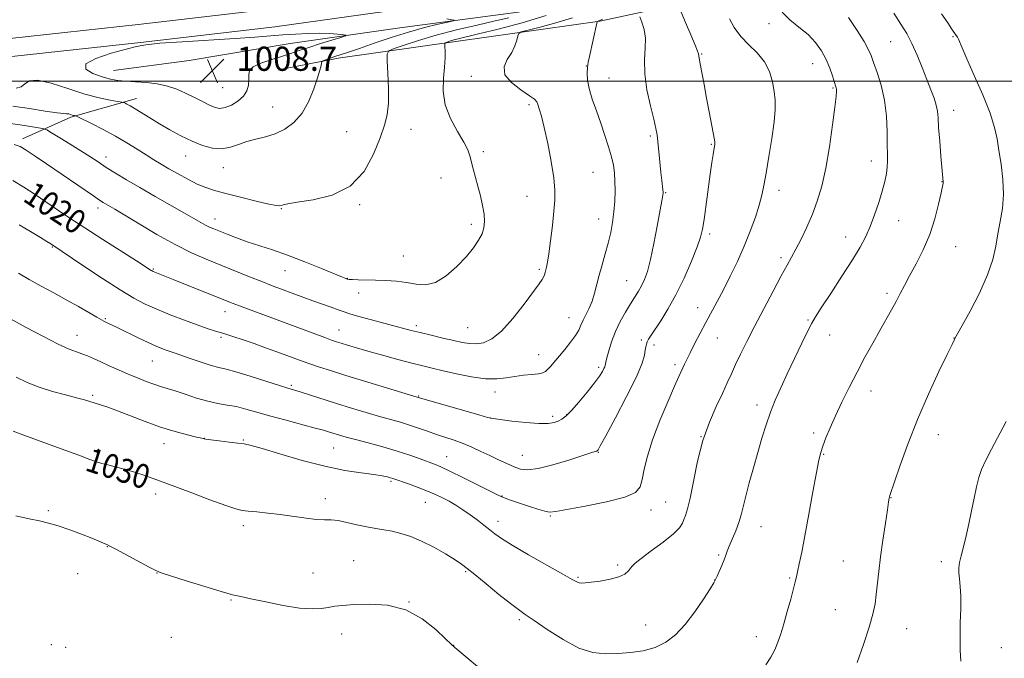
# Model space of a CAD drawing. Extents: x 2144800 to 2147700, y 344800 to 347700.
# Drawn here: x 2147033 to 2147358, y 346309 to 346520 of the extents above; entities that cross this region are included whole.
import ezdxf

# ---------------------------------------------------------------- set-up
doc = ezdxf.new("R2010")
doc.units = 0
doc.header["$MEASUREMENT"] = 0
for name, color, linetype, lineweight in [('32000', 7, 'Continuous', 0), ('DTM HARD BREAKLINE', 7, 'Continuous', 0), ('DTM SPOT ELEVATION', 2, 'Continuous', 13), ('INDEX CONTOUR', 41, 'Continuous', 13), ('INDEX CONTOUR DEPRESSION', 41, 'Continuous', 13), ('INDEX CONTOUR LABEL', 244, 'Continuous', 0), ('INTERMEDIATE CONTOUR', 44, 'Continuous', 0), ('SPOT ELEVATION', 7, 'Continuous', 0)]:
    doc.layers.add(name, color=color, linetype=linetype, lineweight=lineweight)
doc.styles.add('Style-ITALICS', font='ITALICS.shx')

# ---------------------------------------------------------------- blocks, each defined once
blk = doc.blocks.new('SPOT')
at = {"layer": 'SPOT ELEVATION'}
for p, q in [((-3.91, -3.91), (3.82, 3.81)), ((-1.65, 3.77), (1.72, -3.93))]:
    blk.add_line(p, q, dxfattribs=at)

msp = doc.modelspace()

# ---------------------------------------------------------------- linework, layer by layer
at = {"layer": '32000', "flags": 128}
msp.add_lwpolyline([(2145000, 346500), (2147500, 346500)], dxfattribs=at)
at = {"layer": 'DTM HARD BREAKLINE'}
for points in [[(2146684.7, 346441.74, 1011.25), (2146727.23, 346451.75, 1013.86), (2146759.62, 346459.38, 1016.32), (2146797.8, 346468.43, 1018.47), (2146822.94, 346474.63, 1019.15), (2146853.39, 346482.74, 1019.15), (2146879.98, 346488.93, 1019.46), (2146906.56, 346495.13, 1019.25), (2146947.15, 346502.24, 1016.53), (2146986.3, 346508.88, 1013.5), (2147029.3, 346514.06, 1011.35), (2147071.82, 346518.75, 1010.36), (2147116.27, 346523.92, 1011.2), (2147150.09, 346528.64, 1012.14), (2147188.26, 346533.83, 1014.02), (2147219.67, 346539.04, 1016.74), (2147259.31, 346547.61, 1021.45), (2147297.49, 346555.22, 1027), (2147335.19, 346564.27, 1032.75), (2147376.27, 346574.28, 1037.78), (2147412.04, 346582.86, 1041.81), (2147443.95, 346591.94, 1045.15), (2147486.01, 346603.39, 1048.08), (2147500, 346606.702, 1049.096)], [(2146685.88, 346436.62, 1011.05), (2146728.43, 346446.64, 1013.66), (2146760.83, 346454.27, 1016.12), (2146799.03, 346463.33, 1018.27), (2146824.24, 346469.54, 1018.95), (2146854.66, 346477.65, 1018.95), (2146881.17, 346483.82, 1019.26), (2146907.76, 346489.25, 1019.05), (2146948.17, 346496.33, 1016.33), (2146987.16, 346502.94, 1013.3), (2147029.99, 346508.1, 1011.15), (2147072.5, 346512.79, 1010.16), (2147117.03, 346517.97, 1011), (2147150.91, 346522.7, 1011.94), (2147189.16, 346527.9, 1013.82), (2147220.8, 346533.14, 1016.54), (2147260.5, 346541.73, 1021.25), (2147298.94, 346548.63, 1026.8), (2147336.78, 346557.71, 1032.55), (2147377.86, 346567.72, 1037.58), (2147413.75, 346576.33, 1041.61), (2147445.76, 346585.44, 1044.95), (2147487.67, 346596.85, 1047.88), (2147500, 346599.767, 1048.779)], [(2147063.57, 346503.45, 1009.08), (2147088.7, 346506.76, 1008.04), (2147122.04, 346512.44, 1008.92), (2147158.28, 346517.64, 1010.97), (2147197.42, 346522.83, 1013.16), (2147233.19, 346530.44, 1016.72), (2147253.48, 346534.24, 1020.33), (2147282.48, 346539.94, 1023.21), (2147338.07, 346553.77, 1030.95), (2147370.94, 346561.88, 1035.03), (2147398.97, 346567.58, 1038.33), (2147428.94, 346574.73, 1041.42)], [(2147426.01, 346566.05, 1043.25), (2147402.81, 346559.84, 1042.67), (2147362.69, 346548.86, 1038.75), (2147328.86, 346542.21, 1034.56), (2147293.09, 346534.11, 1029.38), (2147257.33, 346526.98, 1025.09), (2147224.46, 346519.84, 1020.07), (2147177.59, 346513.23, 1016.46), (2147137.97, 346507.56, 1012.33), (2147118.15, 346503.76, 1011.12)], [(2147033.56, 346480.85, 1017.56), (2147049.52, 346488.04, 1014.21), (2147071.27, 346494.25, 1011.44)]]:
    msp.add_polyline3d(points, dxfattribs=at)
at = {"layer": 'DTM SPOT ELEVATION'}
for p in [(2147280.46, 346518.96, 1027.62), (2147320.71, 346513.05, 1031.08), (2147341.23, 346514.7, 1033.86), (2147258.14, 346508.98, 1024.11), (2147294.83, 346505.77, 1027.25), (2147219.98, 346504.93, 1019.97), (2147181.93, 346501.61, 1017.5), (2147227.45, 346501.02, 1020.88), (2147099.75, 346497.86, 1008.91), (2147301.61, 346497.71, 1027.86), (2147116.22, 346491.44, 1011.15), (2147201.08, 346492.24, 1017.7), (2147341.54, 346490.33, 1032.63), (2147140.75, 346483.23, 1013.13), (2147161.99, 346483.99, 1014.67), (2147241.21, 346481.83, 1021.75), (2147185.92, 346476.65, 1016.35), (2147261.35, 346479.05, 1023.88), (2147061.19, 346474.86, 1015.43), (2147087.49, 346475.2, 1012.74), (2147314.26, 346473.6, 1029.38), (2147099.91, 346471.37, 1012.72), (2147222.23, 346469.83, 1019.06), (2147171.91, 346467.89, 1015.18), (2147337.69, 346466.68, 1031.96), (2147283.69, 346463.89, 1026.56), (2147200.41, 346461.91, 1017.16), (2147246.23, 346463.03, 1022.1), (2147058.45, 346458.06, 1018.47), (2147119.11, 346457.84, 1014.07), (2147145.07, 346459.11, 1014.12), (2147097.14, 346454.37, 1015.38), (2147224.11, 346454.37, 1019.34), (2147323.31, 346453.85, 1030.76), (2147181.92, 346452.62, 1015.59), (2147260.82, 346449.45, 1024.34), (2147305.83, 346448.45, 1029.35), (2147043.36, 346445.08, 1022.12), (2147342.12, 346445.24, 1032.87), (2147159.48, 346442.15, 1015.09), (2147284.34, 346441.57, 1027.65), (2147076.76, 346437.82, 1019.86), (2147120.33, 346437.27, 1016.78), (2147204.45, 346437.68, 1017.76), (2147141.01, 346434.7, 1015.96), (2147233.34, 346434.01, 1021.09), (2147144.73, 346429.9, 1016.48), (2147319.4, 346429.74, 1031.64), (2147256.84, 346425.06, 1025.31), (2147060.92, 346421.44, 1023.84), (2147100.53, 346423.77, 1020.68), (2147214.25, 346421.79, 1019.21), (2147163.8, 346419.1, 1017.62), (2147180.71, 346418.4, 1017.02), (2147293.34, 346420.95, 1029.85), (2147051.6, 346415.92, 1025.27), (2147099.13, 346415.18, 1022.29), (2147138.21, 346417.64, 1019.19), (2147263.29, 346415.01, 1026.85), (2147300.53, 346416.04, 1030.72), (2147341.57, 346415.05, 1033.97), (2147238.21, 346414.4, 1023.7), (2147242.35, 346412.72, 1024.42), (2147204.22, 346409.54, 1019.25), (2147076.46, 346407.43, 1024.87), (2147224.12, 346405.34, 1021.68), (2147249.32, 346406.16, 1025.63), (2147122.41, 346399.3, 1023.77), (2147056.75, 346396.09, 1027.74), (2147164.52, 346395.86, 1021.88), (2147189.75, 346397.12, 1020.57), (2147314.15, 346397.44, 1032.67), (2147276.4, 346392.81, 1029.53), (2147188.37, 346388.57, 1021.98), (2147208.85, 346389.09, 1021.67), (2147213.49, 346389.64, 1021.93), (2147257.93, 346382.4, 1028), (2147295.21, 346383.58, 1031.64), (2147336.38, 346383, 1034.68), (2147080.37, 346380.09, 1028.68), (2147093.62, 346381.8, 1027.98), (2147106.56, 346381.32, 1027.88), (2147136.41, 346378.66, 1026.94), (2147058.57, 346378.2, 1029.65), (2147173.8, 346375.74, 1025.18), (2147198.79, 346376.22, 1023.13), (2147224.03, 346377.23, 1024.08), (2147298.47, 346376.52, 1032.11), (2147155.39, 346367.56, 1028.25), (2147077.62, 346363.42, 1030.5), (2147192.13, 346362.75, 1025.93), (2147133.67, 346361.82, 1029.43), (2147166.8, 346360.62, 1028.88), (2147246.3, 346360.75, 1027.1), (2147320.74, 346362.23, 1034.04), (2147042.1, 346357.94, 1031.81), (2147208.06, 346356.18, 1026.13), (2147241.36, 346358.07, 1026.58), (2147106.58, 346352.98, 1030.44), (2147190.77, 346354.41, 1027.46), (2147277.75, 346352.62, 1030.79), (2147061.62, 346346.03, 1032.04), (2147263.8, 346343.18, 1029.8), (2147143.05, 346341.39, 1031.21), (2147230.42, 346339.93, 1027.67), (2147305, 346341.21, 1033.12), (2147337.41, 346341.02, 1035.49), (2147051.8, 346337.05, 1032.71), (2147078.01, 346337.29, 1032.03), (2147129.63, 346337.23, 1031.33), (2147180.13, 346337.68, 1030.16), (2147217.28, 346335.85, 1027.83), (2147262.44, 346334.97, 1029.98), (2147287.3, 346335.61, 1031.84), (2147102.52, 346328.4, 1032.1), (2147161.35, 346327.64, 1032), (2147302.39, 346325.13, 1033.1), (2147197.85, 346321.87, 1030.29), (2147239.65, 346320.05, 1029.22), (2147139.04, 346317.1, 1032.53), (2147325.97, 346318.84, 1034.81), (2147043.08, 346313.55, 1033.7), (2147082.7, 346316, 1032.77), (2147276.25, 346316.26, 1031.45), (2147047.76, 346312.64, 1033.63), (2147176.12, 346313.3, 1031.98), (2147357.23, 346312.55, 1036.96)]:
    msp.add_point(p, dxfattribs=at)
at = {"layer": 'INDEX CONTOUR'}
for points in [[(2147225.356, 346520.434, 1020), (2147224.438, 346519.99, 1020), (2147224.156, 346519.876, 1020), (2147223.657, 346519.738, 1020), (2147223.569, 346519.656, 1020), (2147223.445, 346519.204, 1020), (2147221.02, 346508.141, 1020), (2147220.65, 346506.291, 1020), (2147220.397, 346504.533, 1020), (2147220.282, 346502.612, 1020), (2147220.423, 346500.333, 1020), (2147220.96, 346497.517, 1020), (2147221.978, 346494.06, 1020), (2147223.323, 346490.153, 1020), (2147224.787, 346486.062, 1020), (2147226.177, 346482.038, 1020), (2147227.39, 346478.277, 1020), (2147228.338, 346474.96, 1020), (2147228.963, 346472.171, 1020), (2147229.317, 346469.614, 1020), (2147229.478, 346466.896, 1020), (2147229.506, 346463.728, 1020), (2147229.4, 346460.248, 1020), (2147229.14, 346456.697, 1020), (2147228.708, 346453.256, 1020), (2147228.09, 346449.865, 1020), (2147227.275, 346446.403, 1020), (2147226.274, 346442.799, 1020), (2147225.211, 346439.185, 1020), (2147224.233, 346435.744, 1020), (2147222.714, 346429.798, 1020), (2147221.906, 346427.234, 1020), (2147220.912, 346424.887, 1020), (2147218.924, 346420.902, 1020), (2147218.211, 346419.265, 1020), (2147217.481, 346417.651, 1020), (2147216.409, 346415.808, 1020), (2147214.785, 346413.578, 1020), (2147212.846, 346411.177, 1020), (2147208.136, 346405.593, 1020), (2147207.212, 346404.555, 1020), (2147206.493, 346403.888, 1020), (2147205.636, 346403.483, 1020), (2147204.239, 346403.21, 1020), (2147202.029, 346402.957, 1020), (2147199.261, 346402.663, 1020), (2147196.325, 346402.279, 1020), (2147193.468, 346401.811, 1020), (2147190.392, 346401.474, 1020), (2147186.663, 346401.535, 1020), (2147182.043, 346402.165, 1020), (2147177.101, 346403.145, 1020), (2147172.605, 346404.162, 1020), (2147169.058, 346404.989, 1020), (2147165.896, 346405.758, 1020), (2147162.287, 346406.688, 1020), (2147157.673, 346407.925, 1020), (2147152.577, 346409.325, 1020), (2147147.792, 346410.668, 1020), (2147143.955, 346411.777, 1020), (2147141.059, 346412.641, 1020), (2147138.939, 346413.29, 1020), (2147137.354, 346413.789, 1020), (2147135.749, 346414.334, 1020), (2147133.495, 346415.155, 1020), (2147120.758, 346419.939, 1020), (2147106.219, 346425.328, 1020), (2147103.254, 346426.45, 1020), (2147100.714, 346427.446, 1020), (2147083.353, 346434.392, 1020), (2147076.736, 346437.003, 1020), (2147076.36, 346437.182, 1020), (2147076.042, 346437.369, 1020), (2147071.182, 346440.49, 1020), (2147060.11, 346447.564, 1020), (2147054.126, 346451.425, 1020), (2147049.191, 346454.664, 1020), (2147045.108, 346457.399, 1020), (2147037.665, 346462.448, 1020), (2147033.932, 346464.893, 1020), (2147030.304, 346467.096, 1020)], [(2147306.742, 346521.027, 1030), (2147309.561, 346516.709, 1030), (2147311.853, 346513.054, 1030), (2147313.274, 346510.512, 1030), (2147314.163, 346508.498, 1030), (2147315.025, 346506.169, 1030), (2147316.225, 346502.863, 1030), (2147317.55, 346498.634, 1030), (2147318.644, 346493.715, 1030), (2147319.246, 346488.406, 1030), (2147319.476, 346483.265, 1030), (2147319.545, 346478.917, 1030), (2147319.618, 346475.789, 1030), (2147319.653, 346473.518, 1030), (2147319.559, 346471.544, 1030), (2147319.253, 346469.377, 1030), (2147318.693, 346466.791, 1030), (2147317.847, 346463.631, 1030), (2147316.706, 346459.843, 1030), (2147315.361, 346455.79, 1030), (2147313.927, 346451.937, 1030), (2147312.436, 346448.551, 1030), (2147310.594, 346445.102, 1030), (2147308.023, 346440.864, 1030), (2147304.553, 346435.437, 1030), (2147300.834, 346429.734, 1030), (2147297.726, 346424.998, 1030), (2147295.814, 346422.038, 1030), (2147294.595, 346419.937, 1030), (2147293.295, 346417.348, 1030), (2147291.336, 346413.29, 1030), (2147286.482, 346403.133, 1030), (2147284.324, 346398.571, 1030), (2147282.472, 346394.456, 1030), (2147280.866, 346390.47, 1030), (2147279.436, 346386.334, 1030), (2147278.089, 346381.931, 1030), (2147276.724, 346377.18, 1030), (2147275.284, 346372.103, 1030), (2147273.9, 346367.115, 1030), (2147272.745, 346362.731, 1030), (2147271.251, 346356.526, 1030), (2147270.471, 346353.93, 1030), (2147269.413, 346351.183, 1030), (2147267.266, 346346.191, 1030), (2147266.621, 346344.501, 1030), (2147266.157, 346343.124, 1030), (2147265.624, 346341.636, 1030), (2147264.85, 346339.758, 1030), (2147263.986, 346337.79, 1030), (2147263.26, 346336.177, 1030), (2147262.782, 346335.148, 1030), (2147262.176, 346334.07, 1030), (2147260.945, 346332.094, 1030), (2147258.745, 346328.663, 1030), (2147255.842, 346324.397, 1030), (2147252.655, 346320.208, 1030), (2147249.499, 346316.839, 1030), (2147246.264, 346314.35, 1030), (2147242.739, 346312.632, 1030), (2147238.787, 346311.564, 1030), (2147234.582, 346310.967, 1030), (2147230.377, 346310.649, 1030), (2147226.323, 346310.53, 1030), (2147222.162, 346310.975, 1030), (2147217.536, 346312.461, 1030), (2147212.291, 346315.231, 1030), (2147207.076, 346318.582, 1030), (2147202.743, 346321.577, 1030), (2147199.824, 346323.578, 1030), (2147197.567, 346325.152, 1030), (2147194.9, 346327.168, 1030), (2147191.098, 346330.204, 1030), (2147186.827, 346333.683, 1030), (2147183.105, 346336.74, 1030), (2147180.62, 346338.764, 1030), (2147178.757, 346340.165, 1030), (2147176.577, 346341.607, 1030), (2147173.39, 346343.571, 1030), (2147169.519, 346345.797, 1030), (2147165.537, 346347.841, 1030), (2147161.909, 346349.356, 1030), (2147158.67, 346350.383, 1030), (2147155.745, 346351.062, 1030), (2147153.036, 346351.536, 1030), (2147150.334, 346351.961, 1030), (2147147.406, 346352.501, 1030), (2147144.128, 346353.249, 1030), (2147140.811, 346354.031, 1030), (2147137.875, 346354.607, 1030), (2147135.563, 346354.821, 1030), (2147133.421, 346354.856, 1030), (2147130.815, 346354.98, 1030), (2147127.293, 346355.39, 1030), (2147118.76, 346356.603, 1030), (2147114.617, 346357.099, 1030), (2147110.994, 346357.466, 1030), (2147108.158, 346357.728, 1030), (2147106.143, 346357.963, 1030), (2147104.047, 346358.463, 1030), (2147100.736, 346359.576, 1030), (2147095.525, 346361.49, 1030), (2147089.526, 346363.748, 1030), (2147080.969, 346367.002, 1030), (2147078.841, 346367.796, 1030), (2147076.785, 346368.53, 1030), (2147073.945, 346369.511, 1030), (2147070.568, 346370.627, 1030), (2147067.175, 346371.658, 1030), (2147064.2, 346372.437, 1030), (2147061.722, 346373.016, 1030), (2147059.73, 346373.498, 1030), (2147058.049, 346374.016, 1030), (2147055.843, 346374.831, 1030), (2147052.112, 346376.231, 1030), (2147046.307, 346378.359, 1030), (2147034.005, 346382.824, 1030), (2147030.419, 346384.155, 1030)]]:
    msp.add_polyline3d(points, dxfattribs=at)
at = {"layer": 'INDEX CONTOUR DEPRESSION'}
msp.add_polyline3d([(2147078.11, 346499.06, 1010), (2147074.505, 346499.512, 1010), (2147070.902, 346499.765, 1010), (2147067.665, 346499.948, 1010), (2147065.013, 346500.188, 1010), (2147062.591, 346500.613, 1010), (2147059.903, 346501.354, 1010), (2147056.791, 346502.501, 1010), (2147054.463, 346503.984, 1010), (2147054.468, 346505.693, 1010), (2147057.758, 346507.502, 1010), (2147062.895, 346509.205, 1010), (2147067.846, 346510.579, 1010), (2147071.231, 346511.477, 1010), (2147074.291, 346512.04, 1010), (2147078.921, 346512.488, 1010), (2147086.374, 346512.992, 1010), (2147103.833, 346514.063, 1010), (2147110.384, 346514.521, 1010), (2147119.596, 346515.256, 1010), (2147123.768, 346515.55, 1010), (2147127.856, 346515.756, 1010), (2147131.671, 346515.821, 1010), (2147135.028, 346515.72, 1010), (2147137.751, 346515.525, 1010), (2147139.671, 346515.334, 1010), (2147140.613, 346515.199, 1010), (2147140.384, 346514.974, 1010), (2147138.791, 346514.465, 1010), (2147135.8, 346513.549, 1010), (2147132.031, 346512.374, 1010), (2147128.267, 346511.156, 1010), (2147125.082, 346510.063, 1010), (2147122.209, 346509.064, 1010), (2147119.175, 346508.077, 1010), (2147115.704, 346507.035, 1010), (2147112.33, 346505.919, 1010), (2147109.787, 346504.725, 1010), (2147108.582, 346503.441, 1010), (2147108.33, 346502.029, 1010), (2147108.418, 346500.444, 1010), (2147108.308, 346498.672, 1010), (2147107.762, 346496.813, 1010), (2147106.613, 346494.999, 1010), (2147104.794, 346493.364, 1010), (2147102.628, 346492.052, 1010), (2147100.535, 346491.212, 1010), (2147098.804, 346490.957, 1010), (2147097.207, 346491.255, 1010), (2147095.387, 346492.038, 1010), (2147093.075, 346493.218, 1010), (2147090.372, 346494.615, 1010), (2147087.472, 346496.03, 1010), (2147084.515, 346497.286, 1010), (2147081.434, 346498.312, 1010), (2147078.11, 346499.06, 1010)], dxfattribs=at)
at = {"layer": 'INTERMEDIATE CONTOUR'}
for points in [[(2147284.759, 346522.748, 1028), (2147287.296, 346520.211, 1028), (2147290.335, 346517.826, 1028), (2147293.326, 346515.404, 1028), (2147295.827, 346512.794, 1028), (2147297.816, 346510.021, 1028), (2147299.375, 346507.151, 1028), (2147300.577, 346504.292, 1028), (2147301.465, 346501.707, 1028), (2147302.443, 346498.467, 1028), (2147302.637, 346497.782, 1028), (2147302.724, 346497.307, 1028), (2147302.741, 346496.618, 1028), (2147302.604, 346494.934, 1028), (2147302.197, 346491.383, 1028), (2147301.441, 346485.477, 1028), (2147300.402, 346478.254, 1028), (2147299.182, 346471.134, 1028), (2147297.857, 346465.216, 1028), (2147296.4, 346460.314, 1028), (2147294.756, 346455.92, 1028), (2147292.913, 346451.66, 1028), (2147291.035, 346447.705, 1028), (2147289.324, 346444.359, 1028), (2147287.884, 346441.727, 1028), (2147286.397, 346439.101, 1028), (2147284.443, 346435.572, 1028), (2147281.755, 346430.54, 1028), (2147278.665, 346424.641, 1028), (2147275.654, 346418.82, 1028), (2147273.112, 346413.834, 1028), (2147271.047, 346409.691, 1028), (2147269.375, 346406.212, 1028), (2147267.976, 346403.17, 1028), (2147266.607, 346400.148, 1028), (2147264.992, 346396.679, 1028), (2147262.952, 346392.377, 1028), (2147260.708, 346387.171, 1028), (2147258.578, 346381.069, 1028), (2147256.815, 346374.25, 1028), (2147255.419, 346367.571, 1028), (2147254.324, 346362.06, 1028), (2147253.469, 346358.455, 1028), (2147252.806, 346356.33, 1028), (2147252.293, 346354.974, 1028), (2147251.797, 346353.74, 1028), (2147250.824, 346352.257, 1028), (2147248.791, 346350.224, 1028), (2147245.397, 346347.495, 1028), (2147241.466, 346344.563, 1028), (2147238.103, 346342.077, 1028), (2147236.124, 346340.502, 1028), (2147235.187, 346339.572, 1028), (2147234.659, 346338.836, 1028), (2147233.965, 346337.943, 1028), (2147232.76, 346336.944, 1028), (2147230.758, 346335.988, 1028), (2147227.84, 346335.201, 1028), (2147224.56, 346334.606, 1028), (2147221.641, 346334.201, 1028), (2147219.631, 346333.982, 1028), (2147218.387, 346333.931, 1028), (2147217.59, 346334.026, 1028), (2147216.829, 346334.319, 1028), (2147215.327, 346335.149, 1028), (2147212.211, 346336.929, 1028), (2147200.926, 346343.321, 1028), (2147195.511, 346346.459, 1028), (2147191.944, 346348.657, 1028), (2147189.754, 346350.186, 1028), (2147188.057, 346351.538, 1028), (2147186.138, 346353.099, 1028), (2147183.947, 346354.826, 1028), (2147181.603, 346356.568, 1028), (2147179.215, 346358.196, 1028), (2147176.857, 346359.678, 1028), (2147174.591, 346361.002, 1028), (2147172.427, 346362.174, 1028), (2147170.157, 346363.272, 1028), (2147167.517, 346364.391, 1028), (2147164.39, 346365.583, 1028), (2147161.228, 346366.72, 1028), (2147156.053, 346368.528, 1028), (2147155.275, 346368.765, 1028), (2147154.204, 346369.039, 1028), (2147152.458, 346369.386, 1028), (2147149.677, 346369.813, 1028), (2147145.578, 346370.363, 1028), (2147140.177, 346371.213, 1028), (2147133.567, 346372.576, 1028), (2147126.036, 346374.535, 1028), (2147118.668, 346376.676, 1028), (2147112.74, 346378.454, 1028), (2147109.102, 346379.477, 1028), (2147106.881, 346379.95, 1028), (2147104.771, 346380.224, 1028), (2147101.828, 346380.576, 1028), (2147098.548, 346380.981, 1028), (2147095.784, 346381.334, 1028), (2147094.093, 346381.578, 1028), (2147092.833, 346381.831, 1028), (2147091.061, 346382.257, 1028), (2147088.055, 346382.995, 1028), (2147083.975, 346384.087, 1028), (2147079.202, 346385.549, 1028), (2147074.132, 346387.344, 1028), (2147069.228, 346389.222, 1028), (2147064.967, 346390.88, 1028), (2147061.703, 346392.091, 1028), (2147059.285, 346392.925, 1028), (2147055.836, 346394.045, 1028), (2147054.005, 346394.587, 1028), (2147051.417, 346395.262, 1028), (2147047.739, 346396.163, 1028), (2147043.394, 346397.307, 1028), (2147038.992, 346398.695, 1028), (2147035.015, 346400.311, 1028), (2147031.417, 346402.076, 1028)], [(2147251.365, 346522.737, 1024), (2147252.839, 346519.344, 1024), (2147254.57, 346515.33, 1024), (2147256.03, 346511.874, 1024), (2147256.829, 346509.854, 1024), (2147257.112, 346508.973, 1024), (2147257.212, 346508.282, 1024), (2147257.696, 346505.705, 1024), (2147258.94, 346498.861, 1024), (2147259.766, 346494.396, 1024), (2147260.64, 346489.786, 1024), (2147262.407, 346480.572, 1024), (2147262.527, 346479.788, 1024), (2147262.525, 346479.471, 1024), (2147262.475, 346479.121, 1024), (2147261.916, 346475.658, 1024), (2147261.513, 346473.009, 1024), (2147260.967, 346469.199, 1024), (2147258.93, 346454.201, 1024), (2147258.434, 346450.982, 1024), (2147257.795, 346448.354, 1024), (2147256.655, 346445.115, 1024), (2147254.766, 346440.416, 1024), (2147252.324, 346434.825, 1024), (2147249.634, 346429.262, 1024), (2147246.988, 346424.497, 1024), (2147244.608, 346420.689, 1024), (2147241.41, 346415.927, 1024), (2147240.622, 346414.678, 1024), (2147240.163, 346413.796, 1024), (2147239.874, 346413.002, 1024), (2147239.678, 346412.116, 1024), (2147239.513, 346410.979, 1024), (2147239.243, 346409.351, 1024), (2147238.427, 346406.641, 1024), (2147236.545, 346402.174, 1024), (2147233.344, 346395.69, 1024), (2147229.623, 346388.592, 1024), (2147226.448, 346382.697, 1024), (2147224.619, 346379.353, 1024), (2147223.873, 346378.038, 1024), (2147223.685, 346377.76, 1024), (2147223.605, 346377.687, 1024), (2147223.491, 346377.629, 1024), (2147223.274, 346377.555, 1024), (2147221.507, 346376.993, 1024), (2147214.264, 346374.642, 1024), (2147208.945, 346373.028, 1024), (2147204.09, 346371.802, 1024), (2147200.643, 346371.378, 1024), (2147198.217, 346371.661, 1024), (2147196.091, 346372.427, 1024), (2147193.686, 346373.481, 1024), (2147190.983, 346374.727, 1024), (2147188.105, 346376.095, 1024), (2147185.159, 346377.512, 1024), (2147182.19, 346378.891, 1024), (2147179.226, 346380.139, 1024), (2147176.29, 346381.2, 1024), (2147170.43, 346383.108, 1024), (2147167.468, 346384.147, 1024), (2147164.493, 346385.215, 1024), (2147161.525, 346386.226, 1024), (2147158.539, 346387.131, 1024), (2147151.591, 346389.084, 1024), (2147147.197, 346390.376, 1024), (2147142.365, 346391.844, 1024), (2147137.423, 346393.374, 1024), (2147125.386, 346397.158, 1024), (2147121.33, 346398.404, 1024), (2147118.487, 346399.3, 1024), (2147114.017, 346400.73, 1024), (2147108.797, 346402.377, 1024), (2147104.101, 346403.788, 1024), (2147100.835, 346404.653, 1024), (2147098.417, 346405.227, 1024), (2147095.901, 346405.91, 1024), (2147092.618, 346406.98, 1024), (2147089.032, 346408.237, 1024), (2147085.892, 346409.357, 1024), (2147083.738, 346410.107, 1024), (2147081.075, 346411.007, 1024), (2147079.645, 346411.534, 1024), (2147077.74, 346412.317, 1024), (2147075.14, 346413.486, 1024), (2147071.778, 346415.09, 1024), (2147065.099, 346418.36, 1024), (2147063.006, 346419.37, 1024), (2147061.761, 346419.953, 1024), (2147061.034, 346420.281, 1024), (2147060.477, 346420.545, 1024), (2147059.649, 346420.995, 1024), (2147058.089, 346421.894, 1024), (2147055.471, 346423.425, 1024), (2147052.001, 346425.432, 1024), (2147048.016, 346427.677, 1024), (2147043.834, 346429.956, 1024), (2147039.673, 346432.206, 1024), (2147035.731, 346434.396, 1024), (2147032.196, 346436.474, 1024)], [(2147321.69, 346522.473, 1032), (2147324.068, 346518.837, 1032), (2147325.958, 346515.708, 1032), (2147327.657, 346512.451, 1032), (2147329.39, 346508.615, 1032), (2147331.104, 346504.484, 1032), (2147332.677, 346500.527, 1032), (2147334, 346497.121, 1032), (2147335.029, 346494.293, 1032), (2147335.732, 346491.978, 1032), (2147336.113, 346490.007, 1032), (2147336.32, 346487.788, 1032), (2147336.532, 346484.624, 1032), (2147336.881, 346480.136, 1032), (2147337.298, 346475.212, 1032), (2147338.075, 346466.672, 1032), (2147338.062, 346466.497, 1032), (2147338, 346466.177, 1032), (2147337.335, 346463.054, 1032), (2147336.519, 346459.308, 1032), (2147335.281, 346454.46, 1032), (2147333.565, 346449.196, 1032), (2147331.387, 346444.12, 1032), (2147329.043, 346439.51, 1032), (2147326.898, 346435.561, 1032), (2147325.214, 346432.375, 1032), (2147323.831, 346429.677, 1032), (2147322.486, 346427.101, 1032), (2147320.954, 346424.32, 1032), (2147317.093, 346417.517, 1032), (2147314.73, 346413.296, 1032), (2147312.173, 346408.631, 1032), (2147309.546, 346403.7, 1032), (2147306.968, 346398.688, 1032), (2147304.553, 346393.809, 1032), (2147302.416, 346389.283, 1032), (2147300.649, 346385.302, 1032), (2147299.259, 346381.948, 1032), (2147298.234, 346379.274, 1032), (2147297.518, 346377.135, 1032), (2147296.893, 346374.589, 1032), (2147296.097, 346370.497, 1032), (2147294.953, 346364.164, 1032), (2147293.613, 346356.685, 1032), (2147292.31, 346349.603, 1032), (2147291.239, 346344.146, 1032), (2147290.427, 346340.292, 1032), (2147289.861, 346337.702, 1032), (2147289.493, 346335.965, 1032), (2147289.132, 346334.364, 1032), (2147288.557, 346332.107, 1032), (2147287.615, 346328.662, 1032), (2147286.454, 346324.536, 1032), (2147285.291, 346320.494, 1032), (2147284.285, 346317.132, 1032), (2147283.347, 346314.355, 1032), (2147282.326, 346311.895, 1032), (2147281.064, 346309.488, 1032), (2147279.378, 346306.885, 1032)], [(2147337.47, 346522.273, 1034), (2147339.522, 346519.208, 1034), (2147340.899, 346517.206, 1034), (2147342.351, 346515.124, 1034), (2147342.731, 346514.5, 1034), (2147343.048, 346513.849, 1034), (2147344.272, 346510.947, 1034), (2147345.828, 346507.399, 1034), (2147348.29, 346501.877, 1034), (2147351.103, 346495.403, 1034), (2147353.529, 346489.337, 1034), (2147355.032, 346484.664, 1034), (2147355.86, 346480.861, 1034), (2147356.463, 346477.025, 1034), (2147357.162, 346472.482, 1034), (2147357.778, 346467.473, 1034), (2147358.008, 346462.464, 1034), (2147357.651, 346457.824, 1034), (2147356.913, 346453.523, 1034), (2147356.103, 346449.431, 1034), (2147355.398, 346445.372, 1034), (2147354.439, 346440.986, 1034), (2147352.736, 346435.867, 1034), (2147350.022, 346429.872, 1034), (2147346.927, 346423.908, 1034), (2147344.305, 346419.145, 1034), (2147341.933, 346414.843, 1034), (2147341.685, 346414.346, 1034), (2147340.974, 346412.895, 1034), (2147339.374, 346409.602, 1034), (2147336.627, 346403.887, 1034), (2147333.156, 346396.396, 1034), (2147329.556, 346388.082, 1034), (2147326.345, 346379.882, 1034), (2147323.741, 346372.654, 1034), (2147320.42, 346362.894, 1034), (2147320.286, 346362.446, 1034), (2147320.189, 346361.982, 1034), (2147319.992, 346360.78, 1034), (2147319.589, 346358.155, 1034), (2147318.922, 346353.707, 1034), (2147318.118, 346348.173, 1034), (2147317.352, 346342.573, 1034), (2147316.757, 346337.729, 1034), (2147315.919, 346330.201, 1034), (2147315.502, 346327.079, 1034), (2147314.818, 346323.689, 1034), (2147313.602, 346319.34, 1034), (2147311.726, 346313.679, 1034), (2147309.618, 346307.725, 1034)], [(2147267.373, 346520.599, 1026), (2147268.953, 346517.688, 1026), (2147271.085, 346514.76, 1026), (2147273.739, 346512.015, 1026), (2147276.514, 346509.306, 1026), (2147278.911, 346506.401, 1026), (2147280.553, 346503.153, 1026), (2147281.545, 346499.778, 1026), (2147282.111, 346496.579, 1026), (2147282.425, 346493.69, 1026), (2147282.451, 346490.562, 1026), (2147282.102, 346486.479, 1026), (2147281.349, 346481.028, 1026), (2147280.386, 346475.022, 1026), (2147279.467, 346469.578, 1026), (2147278.761, 346465.485, 1026), (2147278.097, 346462.219, 1026), (2147277.22, 346458.924, 1026), (2147275.93, 346454.934, 1026), (2147274.241, 346450.325, 1026), (2147272.222, 346445.361, 1026), (2147269.959, 346440.306, 1026), (2147267.611, 346435.419, 1026), (2147265.357, 346430.961, 1026), (2147263.324, 346427.096, 1026), (2147259.571, 346420.167, 1026), (2147257.653, 346416.585, 1026), (2147255.831, 346413.117, 1026), (2147254.308, 346410.138, 1026), (2147253.226, 346407.92, 1026), (2147252.495, 346406.333, 1026), (2147251.963, 346405.145, 1026), (2147250.64, 346402.274, 1026), (2147249.197, 346399.076, 1026), (2147246.933, 346393.948, 1026), (2147244.298, 346387.678, 1026), (2147241.898, 346381.375, 1026), (2147240.203, 346375.958, 1026), (2147239.129, 346371.582, 1026), (2147238.455, 346368.215, 1026), (2147237.815, 346365.769, 1026), (2147236.278, 346363.944, 1026), (2147232.77, 346362.388, 1026), (2147226.729, 346360.839, 1026), (2147219.652, 346359.401, 1026), (2147213.548, 346358.271, 1026), (2147209.875, 346357.607, 1026), (2147207.874, 346357.423, 1026), (2147206.235, 346357.693, 1026), (2147203.946, 346358.364, 1026), (2147201.183, 346359.267, 1026), (2147194.225, 346361.642, 1026), (2147192.918, 346362.104, 1026), (2147192.024, 346362.458, 1026), (2147190.815, 346363.041, 1026), (2147184.275, 346366.339, 1026), (2147179.346, 346368.796, 1026), (2147174.901, 346370.968, 1026), (2147171.87, 346372.374, 1026), (2147169.762, 346373.254, 1026), (2147165.078, 346375.031, 1026), (2147161.663, 346376.255, 1026), (2147157.496, 346377.606, 1026), (2147152.696, 346378.987, 1026), (2147147.843, 346380.287, 1026), (2147143.629, 346381.394, 1026), (2147140.56, 346382.229, 1026), (2147138.401, 346382.853, 1026), (2147135.116, 346383.866, 1026), (2147133.024, 346384.482, 1026), (2147129.912, 346385.342, 1026), (2147120.302, 346387.898, 1026), (2147115.26, 346389.278, 1026), (2147110.998, 346390.505, 1026), (2147107.425, 346391.522, 1026), (2147104.265, 346392.298, 1026), (2147101.254, 346392.847, 1026), (2147098.173, 346393.362, 1026), (2147094.818, 346394.081, 1026), (2147091.091, 346395.158, 1026), (2147087.333, 346396.402, 1026), (2147083.989, 346397.534, 1026), (2147081.363, 346398.361, 1026), (2147079.17, 346399.019, 1026), (2147076.979, 346399.728, 1026), (2147074.449, 346400.661, 1026), (2147071.591, 346401.805, 1026), (2147068.505, 346403.097, 1026), (2147065.307, 346404.472, 1026), (2147062.193, 346405.839, 1026), (2147059.377, 346407.104, 1026), (2147057.01, 346408.189, 1026), (2147054.998, 346409.088, 1026), (2147053.184, 346409.809, 1026), (2147051.336, 346410.436, 1026), (2147048.92, 346411.342, 1026), (2147045.329, 346412.974, 1026), (2147040.277, 346415.571, 1026), (2147034.777, 346418.537, 1026), (2147027.384, 346422.601, 1026)], [(2147206.741, 346521.646, 1016), (2147198.756, 346519.307, 1016), (2147190.856, 346517.214, 1016), (2147184.32, 346515.579, 1016), (2147177.658, 346513.958, 1016), (2147176.237, 346513.594, 1016), (2147175.136, 346513.27, 1016), (2147174.257, 346512.981, 1016), (2147173.643, 346512.765, 1016), (2147173.318, 346512.605, 1016), (2147173.214, 346512.265, 1016), (2147173.244, 346511.451, 1016), (2147173.316, 346509.924, 1016), (2147173.319, 346507.643, 1016), (2147173.144, 346504.622, 1016), (2147172.784, 346500.906, 1016), (2147172.667, 346496.68, 1016), (2147173.327, 346492.163, 1016), (2147175.08, 346487.603, 1016), (2147177.383, 346483.363, 1016), (2147179.471, 346479.836, 1016), (2147180.775, 346477.26, 1016), (2147181.487, 346475.262, 1016), (2147182.591, 346470.989, 1016), (2147184.132, 346465.235, 1016), (2147184.964, 346462, 1016), (2147185.7, 346458.807, 1016), (2147186.208, 346455.927, 1016), (2147186.373, 346453.547, 1016), (2147186.148, 346451.494, 1016), (2147185.505, 346449.507, 1016), (2147184.397, 346447.352, 1016), (2147182.713, 346444.887, 1016), (2147180.327, 346441.997, 1016), (2147177.198, 346438.707, 1016), (2147173.651, 346435.603, 1016), (2147170.094, 346433.413, 1016), (2147166.833, 346432.634, 1016), (2147163.739, 346432.851, 1016), (2147160.575, 346433.42, 1016), (2147157.178, 346433.819, 1016), (2147153.676, 346434.02, 1016), (2147150.271, 346434.118, 1016), (2147144.56, 346434.261, 1016), (2147142.664, 346434.324, 1016), (2147141.59, 346434.382, 1016), (2147141.101, 346434.445, 1016), (2147140.866, 346434.519, 1016), (2147140.501, 346434.659, 1016), (2147139.381, 346435.111, 1016), (2147132.432, 346437.981, 1016), (2147126.903, 346440.217, 1016), (2147121.221, 346442.397, 1016), (2147116.174, 346444.16, 1016), (2147107.859, 346446.862, 1016), (2147104.293, 346448.131, 1016), (2147101.173, 346449.328, 1016), (2147096.782, 346451.097, 1016), (2147095.348, 346451.719, 1016), (2147094.032, 346452.37, 1016), (2147092.504, 346453.221, 1016), (2147087.133, 346456.328, 1016), (2147077.422, 346461.846, 1016), (2147072.321, 346464.769, 1016), (2147067.959, 346467.325, 1016), (2147064.325, 346469.523, 1016), (2147061.245, 346471.459, 1016), (2147058.515, 346473.238, 1016), (2147055.818, 346475.017, 1016), (2147052.809, 346476.96, 1016), (2147049.315, 346479.141, 1016), (2147045.856, 346481.256, 1016), (2147043.126, 346482.909, 1016), (2147041.568, 346483.825, 1016), (2147040.616, 346484.224, 1016), (2147039.456, 346484.447, 1016), (2147034.131, 346485.299, 1016), (2147029.551, 346486.018, 1016)], [(2147194.385, 346520.927, 1014), (2147189.856, 346519.87, 1014), (2147183.867, 346518.505, 1014), (2147177.075, 346516.905, 1014), (2147170.352, 346515.177, 1014), (2147164.467, 346513.446, 1014), (2147159.763, 346511.9, 1014), (2147156.482, 346510.745, 1014), (2147154.736, 346509.999, 1014), (2147154.138, 346508.942, 1014), (2147154.178, 346506.667, 1014), (2147154.398, 346502.612, 1014), (2147154.573, 346497.586, 1014), (2147154.532, 346492.744, 1014), (2147154.117, 346488.883, 1014), (2147153.227, 346485.375, 1014), (2147151.776, 346481.235, 1014), (2147149.63, 346475.852, 1014), (2147146.473, 346470.107, 1014), (2147141.943, 346465.254, 1014), (2147135.97, 346462.228, 1014), (2147129.66, 346460.678, 1014), (2147124.412, 346459.934, 1014), (2147121.259, 346459.435, 1014), (2147119.775, 346459.063, 1014), (2147119.166, 346458.809, 1014), (2147118.654, 346458.689, 1014), (2147117.509, 346458.817, 1014), (2147115.013, 346459.334, 1014), (2147110.764, 346460.31, 1014), (2147105.619, 346461.542, 1014), (2147100.753, 346462.76, 1014), (2147097.034, 346463.777, 1014), (2147094.114, 346464.756, 1014), (2147091.344, 346465.942, 1014), (2147088.24, 346467.503, 1014), (2147084.99, 346469.272, 1014), (2147081.947, 346471.004, 1014), (2147079.349, 346472.527, 1014), (2147076.961, 346473.978, 1014), (2147074.432, 346475.567, 1014), (2147071.476, 346477.453, 1014), (2147068.07, 346479.569, 1014), (2147064.258, 346481.798, 1014), (2147060.181, 346483.998, 1014), (2147056.367, 346485.946, 1014), (2147051.836, 346488.181, 1014), (2147051.2, 346488.477, 1014), (2147050.99, 346488.537, 1014), (2147050.753, 346488.576, 1014), (2147050.405, 346488.647, 1014), (2147049.955, 346488.768, 1014), (2147048.901, 346489.109, 1014), (2147048.475, 346489.205, 1014), (2147048.107, 346489.201, 1014), (2147047.187, 346489.234, 1014), (2147044.97, 346489.481, 1014), (2147040.974, 346490.063, 1014), (2147035.791, 346490.873, 1014), (2147030.28, 346491.748, 1014)], [(2147215.48, 346520.897, 1018), (2147209.956, 346519.25, 1018), (2147204.737, 346517.849, 1018), (2147200.714, 346516.831, 1018), (2147198.503, 346516.241, 1018), (2147197.631, 346515.76, 1018), (2147197.352, 346514.973, 1018), (2147197.018, 346513.572, 1018), (2147196.39, 346511.661, 1018), (2147195.328, 346509.448, 1018), (2147193.875, 346507.105, 1018), (2147192.798, 346504.66, 1018), (2147193.049, 346502.106, 1018), (2147195.207, 346499.488, 1018), (2147198.367, 346497.07, 1018), (2147201.252, 346495.17, 1018), (2147202.899, 346493.975, 1018), (2147203.593, 346493.155, 1018), (2147203.932, 346492.248, 1018), (2147204.415, 346490.802, 1018), (2147205.138, 346488.394, 1018), (2147206.101, 346484.611, 1018), (2147207.258, 346479.301, 1018), (2147208.394, 346473.371, 1018), (2147209.252, 346467.991, 1018), (2147209.637, 346463.964, 1018), (2147209.605, 346460.624, 1018), (2147209.277, 346456.941, 1018), (2147208.769, 346452.229, 1018), (2147208.188, 346447.192, 1018), (2147207.637, 346442.88, 1018), (2147207.197, 346440.074, 1018), (2147206.863, 346438.469, 1018), (2147206.393, 346436.651, 1018), (2147206.169, 346435.864, 1018), (2147205.872, 346435.127, 1018), (2147205.388, 346434.335, 1018), (2147204.38, 346432.958, 1018), (2147199.412, 346426.21, 1018), (2147195.7, 346421.439, 1018), (2147191.964, 346417.283, 1018), (2147188.716, 346414.689, 1018), (2147185.954, 346413.452, 1018), (2147183.552, 346413.077, 1018), (2147181.34, 346413.143, 1018), (2147178.992, 346413.523, 1018), (2147176.142, 346414.162, 1018), (2147172.577, 346414.994, 1018), (2147168.705, 346415.909, 1018), (2147165.085, 346416.785, 1018), (2147162.076, 346417.544, 1018), (2147147.247, 346421.447, 1018), (2147143.523, 346422.461, 1018), (2147141.139, 346423.173, 1018), (2147139.546, 346423.728, 1018), (2147137.903, 346424.343, 1018), (2147135.566, 346425.184, 1018), (2147129.577, 346427.317, 1018), (2147126.556, 346428.426, 1018), (2147115.902, 346432.427, 1018), (2147112.676, 346433.679, 1018), (2147108.607, 346435.295, 1018), (2147099.103, 346439.118, 1018), (2147094.325, 346441.068, 1018), (2147089.403, 346443.234, 1018), (2147084.006, 346445.918, 1018), (2147078.006, 346449.257, 1018), (2147072.11, 346452.74, 1018), (2147064.035, 346457.614, 1018), (2147060.186, 346459.874, 1018), (2147058.977, 346460.65, 1018), (2147056.987, 346461.988, 1018), (2147041.465, 346472.639, 1018), (2147037.685, 346475.204, 1018), (2147034.738, 346477.166, 1018), (2147032.749, 346478.358, 1018), (2147030.815, 346479.039, 1018)], [(2147173.852, 346520.567, 1012), (2147175.48, 346520.292, 1012), (2147176.239, 346520.123, 1012), (2147175.913, 346519.927, 1012), (2147174.224, 346519.536, 1012), (2147171.004, 346518.808, 1012), (2147166.532, 346517.707, 1012), (2147161.2, 346516.223, 1012), (2147155.437, 346514.399, 1012), (2147149.826, 346512.492, 1012), (2147144.987, 346510.811, 1012), (2147141.377, 346509.59, 1012), (2147136.863, 346508.11, 1012), (2147135.293, 346507.562, 1012), (2147134.059, 346507.104, 1012), (2147133.209, 346506.775, 1012), (2147132.751, 346506.577, 1012), (2147132.555, 346506.362, 1012), (2147132.452, 346505.945, 1012), (2147132.278, 346505.123, 1012), (2147131.889, 346503.612, 1012), (2147131.144, 346501.108, 1012), (2147129.927, 346497.485, 1012), (2147128.21, 346493.327, 1012), (2147125.992, 346489.396, 1012), (2147123.296, 346486.301, 1012), (2147120.264, 346484.055, 1012), (2147117.064, 346482.521, 1012), (2147113.852, 346481.534, 1012), (2147110.72, 346480.814, 1012), (2147107.75, 346480.055, 1012), (2147104.978, 346479.067, 1012), (2147102.272, 346478.122, 1012), (2147099.461, 346477.609, 1012), (2147096.406, 346477.829, 1012), (2147093.106, 346478.718, 1012), (2147089.595, 346480.122, 1012), (2147085.933, 346481.889, 1012), (2147082.273, 346483.86, 1012), (2147078.79, 346485.88, 1012), (2147075.648, 346487.799, 1012), (2147070.759, 346490.859, 1012), (2147069.147, 346491.81, 1012), (2147068.048, 346492.409, 1012), (2147067.37, 346492.75, 1012), (2147066.95, 346492.933, 1012), (2147066.333, 346493.069, 1012), (2147064.99, 346493.275, 1012), (2147062.493, 346493.677, 1012), (2147058.832, 346494.432, 1012), (2147054.096, 346495.706, 1012), (2147048.531, 346497.517, 1012), (2147043.002, 346499.289, 1012), (2147038.527, 346500.3, 1012), (2147035.81, 346500.07, 1012), (2147034.282, 346499.094, 1012), (2147033.056, 346498.113, 1012), (2147031.437, 346497.7, 1012)], [(2147237.673, 346521.263, 1022), (2147238.382, 346519.531, 1022), (2147239.128, 346517.102, 1022), (2147239.565, 346514.162, 1022), (2147239.484, 346510.832, 1022), (2147239.239, 346506.981, 1022), (2147239.32, 346502.413, 1022), (2147240.066, 346497.115, 1022), (2147241.197, 346491.797, 1022), (2147242.28, 346487.351, 1022), (2147242.983, 346484.361, 1022), (2147243.389, 346482.18, 1022), (2147243.682, 346479.854, 1022), (2147244.01, 346476.696, 1022), (2147244.7, 346469.727, 1022), (2147244.978, 346467.107, 1022), (2147245.331, 346464.022, 1022), (2147245.401, 346463.29, 1022), (2147245.406, 346462.824, 1022), (2147245.351, 346462.379, 1022), (2147245.226, 346461.644, 1022), (2147243.485, 346452.027, 1022), (2147242.383, 346446.258, 1022), (2147241.25, 346440.928, 1022), (2147240.218, 346437.026, 1022), (2147239.254, 346434.327, 1022), (2147238.284, 346432.304, 1022), (2147237.232, 346430.479, 1022), (2147234.616, 346426.328, 1022), (2147232.966, 346423.595, 1022), (2147231.243, 346420.47, 1022), (2147229.657, 346417.123, 1022), (2147228.38, 346413.762, 1022), (2147227.433, 346410.733, 1022), (2147226.799, 346408.417, 1022), (2147226.45, 346407.069, 1022), (2147226.301, 346406.443, 1022), (2147226.209, 346405.907, 1022), (2147226.094, 346405.521, 1022), (2147225.834, 346404.903, 1022), (2147225.329, 346403.933, 1022), (2147224.374, 346402.423, 1022), (2147222.738, 346400.168, 1022), (2147220.323, 346397.117, 1022), (2147217.571, 346393.825, 1022), (2147215.062, 346391, 1022), (2147213.22, 346389.172, 1022), (2147211.871, 346388.145, 1022), (2147210.687, 346387.547, 1022), (2147209.322, 346387.083, 1022), (2147207.343, 346386.783, 1022), (2147204.297, 346386.758, 1022), (2147200.002, 346387.064, 1022), (2147195.352, 346387.551, 1022), (2147191.51, 346388.015, 1022), (2147189.194, 346388.34, 1022), (2147187.336, 346388.754, 1022), (2147184.421, 346389.574, 1022), (2147164.025, 346395.414, 1022), (2147153.92, 346398.497, 1022), (2147140.433, 346402.644, 1022), (2147135.411, 346404.209, 1022), (2147131.755, 346405.378, 1022), (2147128.918, 346406.329, 1022), (2147126.391, 346407.224, 1022), (2147117.625, 346410.469, 1022), (2147113.92, 346411.812, 1022), (2147110.129, 346413.152, 1022), (2147106.478, 346414.395, 1022), (2147103.09, 346415.509, 1022), (2147100.059, 346416.475, 1022), (2147097.377, 346417.311, 1022), (2147094.629, 346418.195, 1022), (2147091.3, 346419.343, 1022), (2147087.07, 346420.895, 1022), (2147082.401, 346422.693, 1022), (2147077.953, 346424.499, 1022), (2147074.136, 346426.2, 1022), (2147070.361, 346428.177, 1022), (2147065.79, 346430.931, 1022), (2147059.948, 346434.716, 1022), (2147053.824, 346438.804, 1022), (2147042.893, 346446.157, 1022), (2147041.614, 346446.969, 1022), (2147039.431, 346448.303, 1022), (2147036.16, 346450.254, 1022), (2147032.41, 346452.456, 1022)], [(2147358.891, 346387.42, 1036), (2147353.965, 346378.231, 1036), (2147352.092, 346374.559, 1036), (2147350.757, 346371.565, 1036), (2147349.809, 346368.819, 1036), (2147349.038, 346365.779, 1036), (2147348.266, 346362.053, 1036), (2147347.447, 346357.862, 1036), (2147346.568, 346353.579, 1036), (2147345.636, 346349.542, 1036), (2147344.739, 346345.96, 1036), (2147343.988, 346343.01, 1036), (2147343.474, 346340.777, 1036), (2147343.212, 346338.99, 1036), (2147343.201, 346337.29, 1036), (2147343.409, 346335.336, 1036), (2147343.692, 346332.858, 1036), (2147343.874, 346329.605, 1036), (2147343.839, 346325.451, 1036), (2147343.695, 346320.765, 1036), (2147343.609, 346316.042, 1036), (2147343.701, 346311.737, 1036), (2147343.904, 346308.158, 1036)], [(2147184.033, 346306.396, 1032), (2147180.585, 346309.19, 1032), (2147176.486, 346312.595, 1032), (2147175.253, 346313.686, 1032), (2147173.401, 346315.486, 1032), (2147170.203, 346318.554, 1032), (2147165.741, 346322.12, 1032), (2147160.295, 346325.083, 1032), (2147154.23, 346326.62, 1032), (2147148.248, 346327.017, 1032), (2147143.139, 346326.84, 1032), (2147139.456, 346326.559, 1032), (2147136.821, 346326.253, 1032), (2147134.622, 346325.907, 1032), (2147132.273, 346325.549, 1032), (2147129.283, 346325.387, 1032), (2147125.185, 346325.672, 1032), (2147119.791, 346326.547, 1032), (2147114.022, 346327.718, 1032), (2147109.079, 346328.782, 1032), (2147105.72, 346329.477, 1032), (2147102.935, 346330.105, 1032), (2147099.275, 346331.109, 1032), (2147093.805, 346332.767, 1032), (2147087.66, 346334.693, 1032), (2147082.494, 346336.338, 1032), (2147079.44, 346337.341, 1032), (2147077.569, 346338.102, 1032), (2147075.432, 346339.213, 1032), (2147064.619, 346345.05, 1032), (2147062.628, 346346.095, 1032), (2147061.678, 346346.558, 1032), (2147058.792, 346347.792, 1032), (2147056.436, 346348.751, 1032), (2147053.047, 346350.078, 1032), (2147049.132, 346351.545, 1032), (2147045.357, 346352.857, 1032), (2147042.17, 346353.807, 1032), (2147039.156, 346354.527, 1032), (2147035.68, 346355.238, 1032), (2147031.303, 346356.149, 1032)]]:
    msp.add_polyline3d(points, dxfattribs=at)

# ---------------------------------------------------------------- block references
at = {"layer": 'SPOT ELEVATION'}
msp.add_blockref('SPOT', (2147096.312, 346503.384, 1008.741), dxfattribs=at)

# ---------------------------------------------------------------- texts
at = {"layer": 'INDEX CONTOUR LABEL', "style": 'Style-ITALICS', "width": 0.875}
for s, rotation, p in [('1020', 326.6, (2147033.275, 346460.542, 1020)), ('1030', 342.1, (2147053.838, 346371.316, 1030))]:
    msp.add_text(s, height=8, rotation=rotation, dxfattribs=at).set_placement(p)
at = {"layer": 'SPOT ELEVATION', "style": 'Style-ITALICS'}
msp.add_text('1008.7', height=8, dxfattribs=at).set_placement((2147104.312, 346503.384, 1008.741))

doc.saveas('drawing.dxf')
